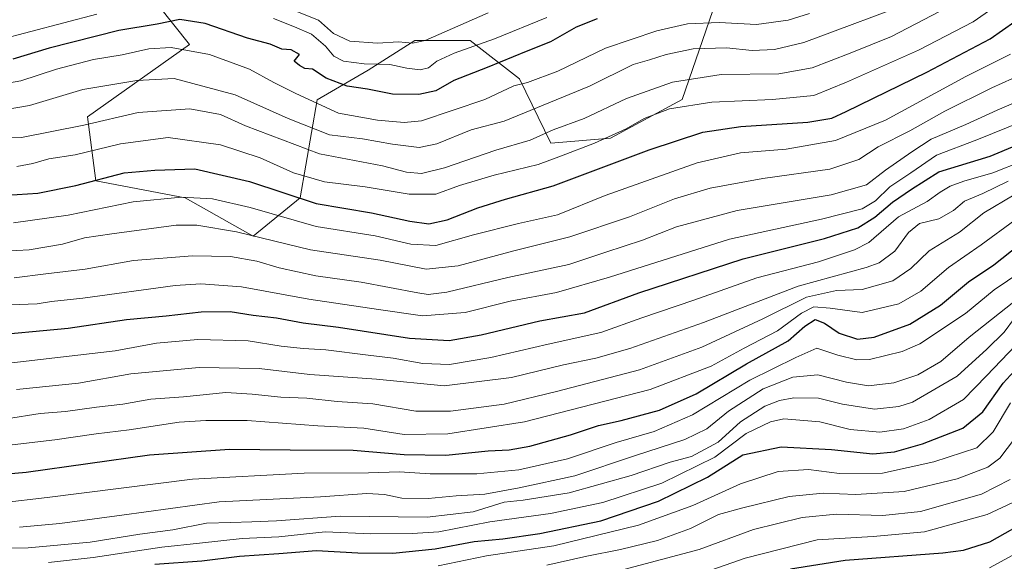
# Model space of a CAD drawing. Units: metres. Extents: x 579728 to 583149, y 4765911 to 4768265.
# Drawn here: x 581923 to 582193, y 4767361 to 4767509 of the extents above; entities that cross this region are included whole.
import ezdxf

# ---------------------------------------------------------------- set-up
doc = ezdxf.new("R2010")
doc.units = ezdxf.units.M
doc.header["$MEASUREMENT"] = 0
for name, color, linetype, lineweight in [('Arbolado forestal CxS', 92, 'Continuous', 0), ('Curva de nivel maestra', 36, 'Continuous', 30), ('Curva de nivel normal', 36, 'Continuous', 0), ('Pastizal CxS', 92, 'Continuous', 0)]:
    doc.layers.add(name, color=color, linetype=linetype, lineweight=lineweight)

# ---------------------------------------------------------------- blocks, each defined once
blk = doc.blocks.new('*U176')
at = {"layer": 'Curva de nivel normal', "color": 36, "linetype": 'Continuous', "lineweight": 0}
blk.add_polyline3d([(582194.29, 4767383.08, 390), (582186.39, 4767379.07, 390), (582169.76, 4767374.32, 390), (582159.43, 4767373.23, 390), (582146.73, 4767373.64, 390), (582137.37, 4767372.76, 390), (582124.01, 4767369.43, 390), (582109.16, 4767363.92, 390), (582082.7, 4767356.95, 390)], dxfattribs=at)
blk = doc.blocks.new('*U177')
at = {"layer": 'Curva de nivel normal', "color": 36, "linetype": 'Continuous', "lineweight": 0}
blk.add_polyline3d([(582195.49, 4767427.24, 365), (582192.66, 4767423.41, 365), (582187.91, 4767418.74, 365), (582179.73, 4767411.35, 365), (582167.49, 4767404.26, 365), (582163.76, 4767403.05, 365), (582157.1, 4767402.4, 365), (582148.33, 4767403.74, 365), (582141.82, 4767405.33, 365), (582135.05, 4767405.49, 365), (582131.1, 4767404.72, 365), (582127.15, 4767403.15, 365), (582120.43, 4767398.86, 365), (582114.3, 4767393.36, 365), (582107.08, 4767389.37, 365), (582101.21, 4767387.86, 365), (582090.52, 4767384.18, 365), (582073.54, 4767379.46, 365), (582060.99, 4767377.44, 365), (582055.76, 4767376.89, 365), (582047.24, 4767374.26, 365), (582034.71, 4767372.84, 365), (582010.91, 4767373.13, 365), (581993.42, 4767371.77, 365), (581986.71, 4767371.58, 365), (581980.92, 4767371.37, 365), (581974.29, 4767371.19, 365), (581965.07, 4767369.32, 365), (581956.06, 4767368.19, 365), (581942.44, 4767365.96, 365), (581925.46, 4767364.44, 365), (581913.9, 4767364.29, 365)], dxfattribs=at)
blk = doc.blocks.new('*U178')
at = {"layer": 'Curva de nivel normal', "color": 36, "linetype": 'Continuous', "lineweight": 0}
blk.add_polyline3d([(582195.54, 4767454.04, 345), (582186.35, 4767447.3, 345), (582177.4, 4767441.12, 345), (582169.77, 4767434.61, 345), (582163.83, 4767431.17, 345), (582153.8, 4767428.77, 345), (582145.03, 4767430.01, 345), (582140.5, 4767430.33, 345), (582137.18, 4767428.61, 345), (582130.57, 4767423.76, 345), (582121.43, 4767419.08, 345), (582112.43, 4767414.15, 345), (582095.74, 4767407.7, 345), (582061.34, 4767398.86, 345), (582040.32, 4767395.6, 345), (582028.41, 4767395.43, 345), (582017.33, 4767397.16, 345), (582004.73, 4767397.83, 345), (581985.41, 4767399.29, 345), (581974.08, 4767399.29, 345), (581966.76, 4767398.84, 345), (581953.08, 4767396.67, 345), (581944.08, 4767395.64, 345), (581932.75, 4767393.97, 345), (581919.52, 4767392.41, 345)], dxfattribs=at)
blk = doc.blocks.new('*U181')
at = {"layer": 'Curva de nivel normal', "color": 36, "linetype": 'Continuous', "lineweight": 0}
blk.add_polyline3d([(582194.37, 4767404.11, 380), (582189.58, 4767396.12, 380), (582185.1, 4767391.77, 380), (582173.33, 4767387.95, 380), (582159.32, 4767384.88, 380), (582147.54, 4767384.8, 380), (582139.1, 4767385.84, 380), (582130.77, 4767385.29, 380), (582120.43, 4767381.92, 380), (582107.43, 4767375.97, 380), (582092.52, 4767370.64, 380), (582069.35, 4767364.94, 380), (582050.95, 4767362.22, 380), (582037.67, 4767359.5, 380)], dxfattribs=at)
blk = doc.blocks.new('*U184')
at = {"layer": 'Curva de nivel normal', "color": 36, "linetype": 'Continuous', "lineweight": 0}
blk.add_polyline3d([(581922.23, 4767407.74, 335), (581939.25, 4767409.47, 335), (581953.6, 4767412.02, 335), (581972.27, 4767413.72, 335), (581988.68, 4767413.45, 335), (582002.6, 4767411.85, 335), (582020.79, 4767410.54, 335), (582039.34, 4767408.78, 335), (582057.75, 4767411.04, 335), (582072, 4767414.48, 335), (582080.87, 4767416.32, 335), (582090.2, 4767418.96, 335), (582110.33, 4767426.07, 335), (582136.24, 4767435.97, 335), (582154.88, 4767441.08, 335), (582158.43, 4767442.43, 335), (582162.7, 4767445.55, 335), (582166.42, 4767450.72, 335), (582169.41, 4767453.19, 335), (582174.7, 4767454.42, 335), (582178.77, 4767456.71, 335), (582181.77, 4767459.26, 335), (582186.77, 4767461.4, 335), (582193.76, 4767464.74, 335)], dxfattribs=at)
blk = doc.blocks.new('*U187')
at = {"layer": 'Curva de nivel normal', "color": 36, "linetype": 'Continuous', "lineweight": 0}
blk.add_polyline3d([(582195.46, 4767394.25, 385), (582191.44, 4767388.99, 385), (582188.12, 4767386.48, 385), (582179.78, 4767383.32, 385), (582165.26, 4767379.8, 385), (582152.05, 4767379, 385), (582143.1, 4767379.42, 385), (582133.77, 4767378.45, 385), (582121.1, 4767375.34, 385), (582114.4, 4767373.5, 385), (582106.79, 4767369.7, 385), (582097.72, 4767366.45, 385), (582087.59, 4767363.94, 385), (582078.42, 4767362.12, 385), (582067.42, 4767359.68, 385)], dxfattribs=at)
blk = doc.blocks.new('*U190')
at = {"layer": 'Curva de nivel normal', "color": 36, "linetype": 'Continuous', "lineweight": 0}
blk.add_polyline3d([(581922.34, 4767468.73, 295), (581926.76, 4767469.58, 295), (581931.16, 4767470.87, 295), (581938.37, 4767471.93, 295), (581950.76, 4767474.97, 295), (581963.82, 4767476.7, 295), (581978.1, 4767474.7, 295), (581988.96, 4767471.12, 295), (581998.09, 4767467.06, 295), (582006.57, 4767464.56, 295), (582017.7, 4767463.23, 295), (582029.79, 4767461.17, 295), (582037.09, 4767461.2, 295), (582043.57, 4767463.56, 295), (582053.02, 4767466.38, 295), (582065.11, 4767469.3, 295), (582071.49, 4767471.69, 295), (582080.53, 4767475.13, 295), (582089.18, 4767479.07, 295), (582094.06, 4767481.86, 295), (582100.98, 4767484.52, 295), (582112.56, 4767486.39, 295), (582129.2, 4767487.06, 295), (582140.54, 4767488.2, 295), (582149.5, 4767491.82, 295), (582169.14, 4767500.59, 295), (582184.16, 4767508.33, 295), (582189.55, 4767512.09, 295)], dxfattribs=at)
blk = doc.blocks.new('*U194')
at = {"layer": 'Curva de nivel normal', "color": 36, "linetype": 'Continuous', "lineweight": 0}
blk.add_polyline3d([(582195.38, 4767460.97, 340), (582187.1, 4767456.04, 340), (582180.43, 4767450.75, 340), (582172.1, 4767445.7, 340), (582167.1, 4767440.84, 340), (582162.11, 4767437.43, 340), (582153.77, 4767435.09, 340), (582146.77, 4767434.86, 340), (582138.55, 4767433.02, 340), (582126.57, 4767427.05, 340), (582109.88, 4767419.33, 340), (582092.76, 4767413.13, 340), (582070.09, 4767407.19, 340), (582055.76, 4767403.7, 340), (582041.05, 4767401.8, 340), (582031.61, 4767401.78, 340), (582019.85, 4767403.84, 340), (582010, 4767404.49, 340), (582001.73, 4767405.4, 340), (581994.63, 4767405.68, 340), (581986.75, 4767406.45, 340), (581979.56, 4767406.96, 340), (581968.01, 4767405.71, 340), (581959.06, 4767405.14, 340), (581951.36, 4767403.73, 340), (581944.2, 4767402.87, 340), (581935.69, 4767401.73, 340), (581928.75, 4767401.18, 340), (581919.55, 4767399.68, 340)], dxfattribs=at)
blk = doc.blocks.new('*U195')
at = {"layer": 'Curva de nivel normal', "color": 36, "linetype": 'Continuous', "lineweight": 0}
blk.add_polyline3d([(581912.41, 4767490.32, 280), (581923.41, 4767492.17, 280), (581933.23, 4767495.4, 280), (581943.36, 4767498.01, 280), (581951.23, 4767499.35, 280), (581958.46, 4767500.94, 280), (581964.59, 4767501.29, 280), (581975.12, 4767499.38, 280), (581986.06, 4767495.38, 280), (581992.68, 4767491.72, 280), (581998.73, 4767488.75, 280), (582010.42, 4767483.37, 280), (582021.11, 4767481.42, 280), (582028.42, 4767480.77, 280), (582033.17, 4767481.29, 280), (582050.44, 4767487.11, 280), (582058.42, 4767490.85, 280), (582062.19, 4767491.78, 280), (582070.49, 4767494.83, 280), (582083.52, 4767501.14, 280), (582097.51, 4767505.85, 280), (582105.95, 4767507.76, 280), (582114.58, 4767508.17, 280), (582124.84, 4767507.58, 280), (582133.52, 4767508.77, 280), (582139.31, 4767510.64, 280)], dxfattribs=at)
blk = doc.blocks.new('*U196')
at = {"layer": 'Curva de nivel normal', "color": 36, "linetype": 'Continuous', "lineweight": 0}
blk.add_polyline3d([(581920.52, 4767430.89, 320), (581927.89, 4767431.22, 320), (581931.85, 4767431.85, 320), (581940.4, 4767432.74, 320), (581965.68, 4767436.18, 320), (581972.7, 4767436.61, 320), (581983.84, 4767435.82, 320), (582002.29, 4767432.44, 320), (582021.34, 4767429.66, 320), (582033.39, 4767427.87, 320), (582045.07, 4767428.81, 320), (582057.42, 4767431.87, 320), (582070.09, 4767434.31, 320), (582084.6, 4767438.49, 320), (582117.47, 4767448.84, 320), (582142.61, 4767454.39, 320), (582153.77, 4767457.18, 320), (582157.41, 4767459.33, 320), (582161.34, 4767463.17, 320), (582167.08, 4767467, 320), (582174.1, 4767471.83, 320), (582185.1, 4767476.08, 320), (582197.59, 4767481.05, 320)], dxfattribs=at)
blk = doc.blocks.new('*U197')
at = {"layer": 'Curva de nivel normal', "color": 36, "linetype": 'Continuous', "lineweight": 0}
blk.add_polyline3d([(582161.05, 4767511.32, 285), (582146.4, 4767505.83, 285), (582137.78, 4767502.67, 285), (582129.76, 4767500.8, 285), (582123.69, 4767500.53, 285), (582116.58, 4767501.19, 285), (582107.5, 4767500.91, 285), (582100.07, 4767499.42, 285), (582095.57, 4767497.94, 285), (582091.1, 4767496.7, 285), (582079.09, 4767490.76, 285), (582055.75, 4767481.2, 285), (582046.72, 4767478.78, 285), (582037.33, 4767474.94, 285), (582032.45, 4767473.99, 285), (582025.15, 4767474.89, 285), (582016.96, 4767476.3, 285), (582007.92, 4767477.46, 285), (581996.62, 4767481.89, 285), (581982.08, 4767488.39, 285), (581965.41, 4767492.85, 285), (581955.24, 4767492.28, 285), (581940.39, 4767489.79, 285), (581925.84, 4767485.48, 285), (581913.41, 4767483.32, 285)], dxfattribs=at)
blk = doc.blocks.new('*U199')
at = {"layer": 'Curva de nivel normal', "color": 36, "linetype": 'Continuous', "lineweight": 0}
blk.add_polyline3d([(581931.04, 4767360.44, 370), (581943.25, 4767361.77, 370), (581962.04, 4767364.62, 370), (581972.4, 4767365.71, 370), (581984.02, 4767366.93, 370), (581994.07, 4767367.44, 370), (582006.76, 4767368.83, 370), (582019.27, 4767368.21, 370), (582030.6, 4767368.31, 370), (582037.84, 4767368.82, 370), (582051.87, 4767371.52, 370), (582068.46, 4767373.78, 370), (582082.81, 4767376.84, 370), (582098.93, 4767382.11, 370), (582113.43, 4767389.23, 370), (582122.01, 4767395.72, 370), (582128.7, 4767398.9, 370), (582132.32, 4767399.73, 370), (582142.21, 4767398.85, 370), (582150.44, 4767396.82, 370), (582158.62, 4767396.1, 370), (582165.1, 4767396.94, 370), (582172.1, 4767399.56, 370), (582181.5, 4767404.98, 370), (582187.77, 4767411.52, 370), (582199.85, 4767424.05, 370)], dxfattribs=at)
blk = doc.blocks.new('*U201')
at = {"layer": 'Curva de nivel normal', "color": 36, "linetype": 'Continuous', "lineweight": 0}
blk.add_polyline3d([(582195.24, 4767431.74, 360), (582183.08, 4767422.08, 360), (582175.26, 4767415.44, 360), (582169.01, 4767411.76, 360), (582162.39, 4767409.59, 360), (582155.51, 4767408.72, 360), (582149.45, 4767409.75, 360), (582141.6, 4767411.8, 360), (582134.77, 4767411.13, 360), (582126.62, 4767407.88, 360), (582117.16, 4767401.8, 360), (582111.28, 4767397, 360), (582105.18, 4767394.04, 360), (582091.42, 4767389.59, 360), (582075.06, 4767384.09, 360), (582059.88, 4767380.88, 360), (582050.46, 4767379.11, 360), (582042.6, 4767378.65, 360), (582035, 4767377.95, 360), (582027.72, 4767378, 360), (582022.97, 4767379.01, 360), (582018.13, 4767379.26, 360), (582005.44, 4767378.39, 360), (581977.75, 4767376.97, 360), (581951.08, 4767373.37, 360), (581934.17, 4767371.08, 360), (581923.11, 4767370.06, 360)], dxfattribs=at)
blk = doc.blocks.new('*U208')
at = {"layer": 'Curva de nivel normal', "color": 36, "linetype": 'Continuous', "lineweight": 0}
blk.add_polyline3d([(581913.42, 4767476.42, 290), (581923.67, 4767476.68, 290), (581940.66, 4767480.1, 290), (581955.54, 4767483.56, 290), (581969.75, 4767484.49, 290), (581978.08, 4767482.95, 290), (581984.96, 4767479.87, 290), (582005.23, 4767472.22, 290), (582022.42, 4767468.98, 290), (582029.04, 4767467.21, 290), (582033.09, 4767466.82, 290), (582039.42, 4767468.43, 290), (582053.46, 4767473.22, 290), (582062.85, 4767475.95, 290), (582069.18, 4767478.82, 290), (582077.69, 4767481.93, 290), (582089.24, 4767487.35, 290), (582101.83, 4767491.86, 290), (582115.17, 4767493.89, 290), (582130.92, 4767494.09, 290), (582140.1, 4767495.75, 290), (582150.43, 4767499.74, 290), (582161.77, 4767504.29, 290), (582179.5, 4767513.52, 290)], dxfattribs=at)
blk = doc.blocks.new('*U216')
at = {"layer": 'Curva de nivel normal', "color": 36, "linetype": 'Continuous', "lineweight": 0}
blk.add_polyline3d([(581921.01, 4767415.03, 330), (581932.75, 4767416.37, 330), (581949.29, 4767418.31, 330), (581960.59, 4767420.43, 330), (581971.94, 4767421.43, 330), (581985.68, 4767421.05, 330), (581994.74, 4767419.63, 330), (582000.76, 4767418.92, 330), (582006.98, 4767418.63, 330), (582018.53, 4767417.13, 330), (582025.38, 4767416.36, 330), (582033.52, 4767414.84, 330), (582040.84, 4767414.61, 330), (582052.07, 4767416.53, 330), (582067.8, 4767420.18, 330), (582082.2, 4767423.38, 330), (582093.48, 4767427.39, 330), (582107.7, 4767432.14, 330), (582124.94, 4767438.32, 330), (582141.8, 4767442.7, 330), (582151.65, 4767445.93, 330), (582155.6, 4767447.98, 330), (582163.7, 4767455.01, 330), (582171.52, 4767459.22, 330), (582175.15, 4767461.71, 330), (582177.89, 4767463.39, 330), (582181.55, 4767464.76, 330), (582189.55, 4767467.04, 330), (582206.12, 4767473.6, 330)], dxfattribs=at)
blk = doc.blocks.new('*U222')
at = {"layer": 'Curva de nivel normal', "color": 36, "linetype": 'Continuous', "lineweight": 0}
blk.add_polyline3d([(581905.56, 4767375.24, 355), (581930.64, 4767378.15, 355), (581970.42, 4767383.18, 355), (582000.97, 4767384.89, 355), (582018.61, 4767384.9, 355), (582027.15, 4767385.18, 355), (582035.48, 4767384.67, 355), (582048.27, 4767384.69, 355), (582059.76, 4767385.75, 355), (582073.09, 4767388.8, 355), (582086.42, 4767393.27, 355), (582096.86, 4767396.21, 355), (582107.3, 4767400.84, 355), (582123.04, 4767410.32, 355), (582135.56, 4767416.49, 355), (582141.36, 4767419.08, 355), (582147.06, 4767417.16, 355), (582152.28, 4767415.88, 355), (582155.77, 4767415.94, 355), (582164.74, 4767418.17, 355), (582169.58, 4767420.25, 355), (582182.02, 4767428.52, 355), (582189.85, 4767435.02, 355), (582197.22, 4767439.92, 355)], dxfattribs=at)
blk = doc.blocks.new('*U231')
at = {"layer": 'Curva de nivel normal', "color": 36, "linetype": 'Continuous', "lineweight": 0}
blk.add_polyline3d([(581921.47, 4767453.38, 305), (581936.43, 4767455.42, 305), (581954.16, 4767459.07, 305), (581967.41, 4767460.4, 305), (581975.95, 4767459.94, 305), (581986.23, 4767457.56, 305), (582004.33, 4767452.32, 305), (582020.42, 4767449.74, 305), (582030.2, 4767447.52, 305), (582037.03, 4767447.13, 305), (582047.4, 4767450.02, 305), (582059.64, 4767453.13, 305), (582070.33, 4767455.52, 305), (582083.39, 4767460.82, 305), (582108.55, 4767469.75, 305), (582120.43, 4767472.52, 305), (582132.98, 4767473.51, 305), (582146.42, 4767475.85, 305), (582160.15, 4767481.47, 305), (582182.11, 4767493.35, 305), (582194.4, 4767499.48, 305)], dxfattribs=at)
blk = doc.blocks.new('*U247')
at = {"layer": 'Curva de nivel maestra', "color": 36, "linetype": 'Continuous', "lineweight": 30}
blk.add_polyline3d([(581911.08, 4767460.36, 300), (581928.08, 4767461.49, 300), (581938.5, 4767463.6, 300), (581951.77, 4767467.04, 300), (581960.11, 4767467.77, 300), (581971.1, 4767468.09, 300), (581986.01, 4767464.61, 300), (582004.29, 4767458.59, 300), (582019.42, 4767456.07, 300), (582029.9, 4767453.81, 300), (582035.1, 4767453.1, 300), (582040.14, 4767454.12, 300), (582048.52, 4767457.44, 300), (582056.08, 4767459.81, 300), (582069.17, 4767463.48, 300), (582095.42, 4767473.33, 300), (582110.14, 4767478.19, 300), (582120.54, 4767479.72, 300), (582138.86, 4767480.87, 300), (582145.41, 4767482.02, 300), (582149.36, 4767483.76, 300), (582171.43, 4767494.56, 300), (582188.77, 4767503.65, 300), (582195.53, 4767508.42, 300)], dxfattribs=at)
blk = doc.blocks.new('*U250')
at = {"layer": 'Curva de nivel maestra', "color": 36, "linetype": 'Continuous', "lineweight": 30}
blk.add_polyline3d([(581912.87, 4767422.32, 325), (581936.4, 4767424.52, 325), (581952.41, 4767426.92, 325), (581963.25, 4767427.9, 325), (581972.79, 4767429.03, 325), (581980.72, 4767429.1, 325), (581987.07, 4767428.07, 325), (581993.42, 4767427.38, 325), (582000.77, 4767425.98, 325), (582010.4, 4767424.77, 325), (582029.84, 4767421.76, 325), (582040.69, 4767421.16, 325), (582049.42, 4767422.68, 325), (582065.53, 4767426.54, 325), (582077.78, 4767428.75, 325), (582092.62, 4767434.15, 325), (582121.2, 4767443.53, 325), (582143.4, 4767449.04, 325), (582152.59, 4767451.94, 325), (582157.26, 4767454.92, 325), (582162.09, 4767459.04, 325), (582167.26, 4767462.55, 325), (582174.77, 4767467.3, 325), (582188.76, 4767471.56, 325), (582202.09, 4767477.14, 325)], dxfattribs=at)
blk = doc.blocks.new('*U265')
at = {"layer": 'Curva de nivel maestra', "color": 36, "linetype": 'Continuous', "lineweight": 30}
blk.add_polyline3d([(581902.8, 4767383.24, 350), (581924.9, 4767385.11, 350), (581958.65, 4767389.83, 350), (581980.58, 4767391.42, 350), (581997.2, 4767391.24, 350), (582014.41, 4767391.12, 350), (582028.43, 4767389.96, 350), (582039.76, 4767389.76, 350), (582051.42, 4767390.98, 350), (582057.09, 4767391.23, 350), (582062.77, 4767392.2, 350), (582073.96, 4767395.32, 350), (582081.56, 4767397.88, 350), (582087.8, 4767399.24, 350), (582098.32, 4767402.12, 350), (582108.36, 4767406.56, 350), (582122.13, 4767414.75, 350), (582133.51, 4767421.08, 350), (582138.09, 4767425.08, 350), (582140.88, 4767426.9, 350), (582143.42, 4767425.92, 350), (582147.43, 4767423.11, 350), (582152.48, 4767421.54, 350), (582157.01, 4767422.05, 350), (582166.77, 4767425.59, 350), (582175.17, 4767430.85, 350), (582182.86, 4767437.18, 350), (582189.81, 4767441.89, 350), (582196.86, 4767447.42, 350)], dxfattribs=at)

msp = doc.modelspace()

# ---------------------------------------------------------------- linework, layer by layer
at = {"layer": 'Arbolado forestal CxS', "color": 92, "linetype": 'Continuous', "lineweight": 0}
for points in [[(581952.14, 4767524.21, 263.58), (581969.61, 4767502.1, 281.27), (581941.66, 4767482.31, 291.98), (581943.99, 4767464.84, 302.91), (581968.45, 4767460.19, 307.69), (581987.08, 4767449.71, 312.6), (581999.89, 4767460.19, 301.79), (582004.55, 4767486.96, 280.79), (582018.52, 4767495.11, 273.79), (582031.34, 4767503.26, 267.33), (582046.48, 4767503.26, 271.97), (582059.97, 4767492.74, 281.61), (582068.52, 4767475.1, 295.4), (582084.91, 4767476.48, 298.62), (582104.5, 4767487.12, 296.83), (582112.86, 4767511.41, 280.68)], [(582112.86, 4767511.41, 280.68), (582104.5, 4767487.12, 296.83), (582084.91, 4767476.48, 298.62), (582068.52, 4767475.1, 295.4), (582059.97, 4767492.74, 281.61), (582046.48, 4767503.26, 271.97), (582031.34, 4767503.26, 267.33), (582018.52, 4767495.11, 273.79), (582004.55, 4767486.96, 280.79), (581999.89, 4767460.19, 301.79), (581987.08, 4767449.71, 312.6), (581968.45, 4767460.19, 307.69), (581943.99, 4767464.84, 302.91), (581941.66, 4767482.31, 291.98), (581969.61, 4767502.1, 281.27), (581952.14, 4767524.21, 263.58)]]:
    msp.add_polyline3d(points, dxfattribs=at)
at = {"layer": 'Curva de nivel maestra', "color": 36, "linetype": 'Continuous', "lineweight": 30}
for points in [[(582081.18, 4767509.2, 275), (582075.49, 4767506.89, 275), (582068.47, 4767502.9, 275), (582061.82, 4767500.23, 275), (582051.11, 4767495.82, 275), (582042.01, 4767492.28, 275), (582037.09, 4767489.48, 275), (582032.42, 4767488.5, 275), (582025.23, 4767488.52, 275), (582018.33, 4767489.93, 275), (582012.8, 4767490.76, 275), (582007.02, 4767492.93, 275), (582003.3, 4767495.35, 275), (582001.18, 4767495.61, 275), (581999.76, 4767496.43, 275), (581998.24, 4767497.6, 275), (581999.75, 4767499.4, 275), (581997.42, 4767500.7, 275), (581994.92, 4767500.87, 275), (581991.75, 4767502.19, 275), (581985.46, 4767503.85, 275), (581973.92, 4767507.85, 275), (581966.99, 4767509, 275), (581960.76, 4767507.67, 275), (581950.25, 4767505.92, 275), (581931.19, 4767501.11, 275), (581921.28, 4767498.09, 275)], [(581960.13, 4767359.97, 375), (581972.99, 4767360.9, 375), (581983.29, 4767362.15, 375), (581994.06, 4767362.88, 375), (582004.4, 4767363.72, 375), (582015.74, 4767363.05, 375), (582025.26, 4767362.98, 375), (582036.85, 4767364.14, 375), (582047.52, 4767366.13, 375), (582055.38, 4767366.9, 375), (582065.48, 4767368.38, 375), (582082.19, 4767371.84, 375), (582098, 4767377.15, 375), (582111.44, 4767383.75, 375), (582121.1, 4767389.91, 375), (582131.55, 4767392.06, 375), (582145.36, 4767391.33, 375), (582156.64, 4767390.18, 375), (582162.57, 4767390.7, 375), (582170.27, 4767392.86, 375), (582181.32, 4767397.16, 375), (582186.82, 4767401.66, 375), (582192.37, 4767409.49, 375), (582199.34, 4767417.14, 375)], [(582134.13, 4767358.72, 400), (582149.07, 4767361.03, 400), (582175.86, 4767363.08, 400), (582181.52, 4767363.76, 400), (582188.71, 4767366.04, 400), (582200.69, 4767372.81, 400)]]:
    msp.add_polyline3d(points, dxfattribs=at)
at = {"layer": 'Curva de nivel normal', "color": 36, "linetype": 'Continuous', "lineweight": 0}
for points in [[(581944.22, 4767510.39, 270), (581917.03, 4767503.32, 270)], [(581998.23, 4767511.44, 265), (582004.91, 4767508.78, 265), (582009.01, 4767505.13, 265), (582013.52, 4767503.04, 265), (582021.12, 4767502.47, 265), (582026.87, 4767502.89, 265), (582030.64, 4767502.48, 265), (582034.09, 4767503.24, 265), (582051.42, 4767510.77, 265)], [(582067.48, 4767509.55, 270), (582053.12, 4767503.69, 270), (582042.03, 4767499.79, 270), (582037.34, 4767497.58, 270), (582035.09, 4767495.72, 270), (582032.77, 4767495.16, 270), (582029.14, 4767495.67, 270), (582024.44, 4767496.67, 270), (582017.44, 4767496.8, 270), (582011.82, 4767497.55, 270), (582009.12, 4767498.98, 270), (582006.82, 4767501.7, 270), (582002.99, 4767504.99, 270), (581998.32, 4767506.99, 270), (581992.58, 4767509.26, 270)], [(581908.74, 4767445, 310), (581925.76, 4767445.94, 310), (581934.84, 4767447.52, 310), (581940.89, 4767449.2, 310), (581948.35, 4767450.34, 310), (581966.01, 4767452.71, 310), (581971.6, 4767452.7, 310), (581982.47, 4767450.9, 310), (582002.76, 4767445.91, 310), (582021.86, 4767443.13, 310), (582034.44, 4767440.67, 310), (582043.18, 4767441.58, 310), (582058.42, 4767445.68, 310), (582073.76, 4767449.49, 310), (582090.09, 4767455, 310), (582102.42, 4767459.92, 310), (582112.11, 4767462.86, 310), (582126.58, 4767465.46, 310), (582144.88, 4767468.04, 310), (582152.88, 4767470.69, 310), (582158.1, 4767474.14, 310), (582166.77, 4767478.47, 310), (582176.39, 4767483.91, 310), (582189.25, 4767490.24, 310), (582197.72, 4767494.07, 310)], [(582202.36, 4767489.2, 315), (582190.72, 4767484.14, 315), (582182.17, 4767480.24, 315), (582172.66, 4767476.19, 315), (582167.35, 4767472.81, 315), (582160.1, 4767467.74, 315), (582154.95, 4767463.72, 315), (582145.27, 4767460.96, 315), (582119.58, 4767456.74, 315), (582102.97, 4767452.29, 315), (582093.6, 4767448.59, 315), (582083.6, 4767445.35, 315), (582073.42, 4767441.98, 315), (582056.76, 4767438.36, 315), (582040.09, 4767434.38, 315), (582034.98, 4767433.73, 315), (582032.09, 4767434.18, 315), (582016.62, 4767437.14, 315), (582004.22, 4767438.87, 315), (581994.19, 4767440.99, 315), (581988.06, 4767442.82, 315), (581980.84, 4767444.1, 315), (581970.47, 4767444.28, 315), (581954.26, 4767443.06, 315), (581941.08, 4767440.68, 315), (581930.26, 4767439.4, 315), (581921.66, 4767438.32, 315)], [(582110.5, 4767357.65, 395), (582121.71, 4767361.61, 395), (582141.42, 4767366.65, 395), (582156.81, 4767367.52, 395), (582170.85, 4767368.76, 395), (582188.01, 4767373.5, 395), (582199.15, 4767378.74, 395)], [(582200.81, 4767365.64, 405), (582188.57, 4767358.95, 405)]]:
    msp.add_polyline3d(points, dxfattribs=at)
at = {"layer": 'Pastizal CxS', "color": 92, "linetype": 'Continuous', "lineweight": 0}
for points in [[(582112.86, 4767511.41, 280.68), (582104.5, 4767487.12, 296.83), (582084.91, 4767476.48, 298.62), (582068.52, 4767475.1, 295.4), (582059.97, 4767492.74, 281.61), (582046.48, 4767503.26, 271.97), (582031.34, 4767503.26, 267.33), (582018.52, 4767495.11, 273.79), (582004.55, 4767486.96, 280.79), (581999.89, 4767460.19, 301.79), (581987.08, 4767449.71, 312.6), (581987.08, 4767449.71, 312.6), (581968.45, 4767460.19, 307.69), (581943.99, 4767464.84, 302.91), (581941.66, 4767482.31, 291.98), (581969.61, 4767502.1, 281.27), (581952.14, 4767524.21, 263.58)], [(582112.86, 4767511.41, 280.68), (582104.5, 4767487.12, 296.83), (582084.91, 4767476.48, 298.62), (582068.52, 4767475.1, 295.4), (582059.97, 4767492.74, 281.61), (582046.48, 4767503.26, 271.97), (582031.34, 4767503.26, 267.33), (582018.52, 4767495.11, 273.79), (582004.55, 4767486.96, 280.79), (581999.89, 4767460.19, 301.79), (581987.08, 4767449.71, 312.6), (581968.45, 4767460.19, 307.69), (581943.99, 4767464.84, 302.91), (581941.66, 4767482.31, 291.98), (581969.61, 4767502.1, 281.27), (581952.14, 4767524.21, 263.58)]]:
    msp.add_polyline3d(points, dxfattribs=at)

# ---------------------------------------------------------------- block references
at = {"layer": 'Curva de nivel maestra', "color": 36, "linetype": 'Continuous', "lineweight": 30}
for name in ['*U250', '*U265', '*U247']:
    msp.add_blockref(name, (0, 0), dxfattribs=at)
at = {"layer": 'Curva de nivel normal', "color": 36, "linetype": 'Continuous', "lineweight": 0}
for name in ['*U196', '*U216', '*U194', '*U178', '*U222', '*U201', '*U177', '*U199', '*U187', '*U176', '*U195', '*U197', '*U208', '*U190', '*U231', '*U184', '*U181']:
    msp.add_blockref(name, (0, 0), dxfattribs=at)

doc.saveas('drawing.dxf')
